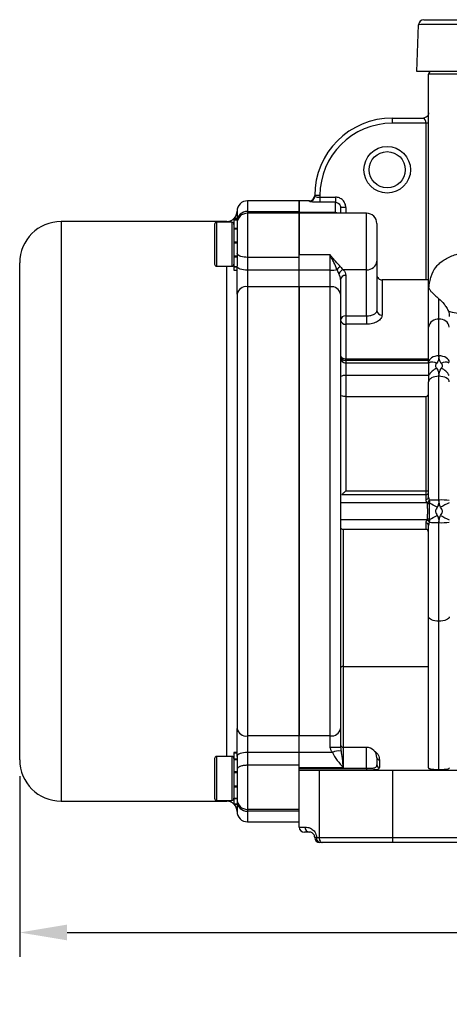
# Model space of a CAD drawing. Extents: x 0 to 31.5, y 0 to 20.5.
# Drawn here: x 11.6 to 14.8, y 7.2 to 14.7 of the extents above; entities that cross this region are included whole.
import ezdxf

# ---------------------------------------------------------------- set-up
doc = ezdxf.new("R2010")
doc.units = 0
doc.header["$LTSCALE"] = 0.5
doc.header["$MEASUREMENT"] = 0
doc.layers.get('DEFPOINTS').update_dxf_attribs({"linetype": 'CONTINUOUS'})
doc.layers.add('DIMENS', color=7, linetype='CONTINUOUS')
doc.layers.add('PART', color=3, linetype='CONTINUOUS')
doc.styles.add('ROMANS', font='romans.shx', dxfattribs={"width": 0.75})
doc.dimstyles.new('DWYER_STANDARD', dxfattribs={"dimscale": 2, "dimtxt": 0.1, "dimasz": 0.18, "dimexe": 0.093, "dimexo": 0.0625, "dimgap": 0.09, "dimtad": 0, "dimtih": 1, "dimtoh": 1, "dimdec": 6, "dimrnd": 0.001, "dimzin": 4, "dimdsep": 46, "dimlunit": 5, "dimtxsty": 'ROMANS', "dimcen": 0, "dimclrd": 256, "dimclre": 256, "dimclrt": 256, "dimadec": 0, "dimazin": 0, "dimtfac": 1, "dimtdec": 6, "dimtofl": 0, "dimtmove": 0, "dimatfit": 3, "dimfxl": 0, "dimtolj": 1, "dimtzin": 4, "dimarcsym": 0})

# ---------------------------------------------------------------- blocks, each defined once
blk = doc.blocks.new('*D3')
at = {"layer": 'DEFPOINTS', "color": 0}
for p in [(11.5794, 9.1052), (20.6739, 9.1052), (20.6739, 7.7911)]:
    blk.add_point(p, dxfattribs=at)
at = {"layer": 'DIMENS', "lineweight": -2}
for p, q in [((11.5794, 8.9802), (11.5794, 7.6051)), ((20.6739, 8.9802), (20.6739, 7.6051)), ((11.9394, 7.7911), (15.3823, 7.7911)), ((20.3139, 7.7911), (16.8709, 7.7911))]:
    blk.add_line(p, q, dxfattribs=at)
at = {"layer": 'DIMENS'}
for points in [[(11.9394, 7.8511), (11.9394, 7.7311), (11.5794, 7.7911)], [(20.3139, 7.8511), (20.3139, 7.7311), (20.6739, 7.7911)]]:
    blk.add_solid(points, dxfattribs=at)
at = {"layer": 'DIMENS', "insert": (16.1266, 7.7911), "char_height": 0.2, "attachment_point": 5, "style": 'ROMANS'}
blk.add_mtext('\\A1;9{\\H1.000000x;\\S3/32;} [231]', dxfattribs=at)

msp = doc.modelspace()

# ---------------------------------------------------------------- linework, layer by layer
at = {"layer": 'PART', "color": 7}
for p, q in [((14.6010293, 14.3414543), (14.6134507, 14.697159)), ((14.6527968, 14.7351551), (15.4790648, 14.7351551)), ((15.4666434, 14.3414543), (14.6010293, 14.3414543)), ((14.6896119, 12.7252484), (14.6896119, 14.3217693)), ((15.4770135, 14.3217693), (14.6896119, 14.3217693)), ((14.4140214, 13.9871236), (14.6502418, 13.9871236)), ((14.4140214, 13.9477536), (14.4140214, 13.9871236)), ((14.6699269, 13.9477536), (14.4140214, 13.9477536)), ((14.6699269, 12.7556811), (14.6699269, 13.9477536)), ((13.70536, 13.3572024), (13.3116592, 13.3572024)), ((13.3116592, 13.3572024), (13.3116592, 13.2764345)), ((13.7841001, 13.3572024), (13.70536, 13.3572024)), ((13.70536, 13.3572024), (13.70536, 13.2764345)), ((13.70536, 13.2764345), (13.70536, 13.3572024)), ((13.7841001, 13.3521183), (13.7841001, 13.3572024)), ((13.8628403, 13.3965725), (13.8234702, 13.3965725)), ((13.8234702, 13.3914036), (13.8234702, 13.3965725)), ((13.8628403, 13.3965725), (13.8628403, 13.3849268)), ((13.8628403, 13.3849268), (13.8628403, 13.3457477)), ((13.8628403, 13.3849268), (13.9809505, 13.3849268)), ((13.9809505, 13.3457477), (13.8628403, 13.3457477)), ((13.9809505, 13.3849268), (13.9809505, 13.3457477)), ((13.9809505, 13.2674603), (13.9809505, 13.3457477)), ((13.232919, 13.2784622), (13.232919, 13.2236031)), ((13.3116592, 13.2764345), (13.3116592, 13.2629732)), ((13.3116592, 13.2764345), (13.70536, 13.2764345)), ((13.3116592, 13.2629732), (13.3116592, 12.9269216)), ((13.70536, 13.2629732), (13.3116592, 13.2629732)), ((13.70536, 13.2764345), (13.70536, 13.2629732)), ((13.9809505, 13.2674603), (13.70536, 13.2674603)), ((13.70536, 13.2629732), (13.70536, 12.9459606)), ((14.217171, 13.2629732), (13.70536, 13.2629732)), ((13.70536, 12.9459606), (13.70536, 13.2629732)), ((13.9809505, 13.2629732), (13.9809505, 13.2674603)), ((14.0203206, 13.3057899), (14.0203206, 13.2629732)), ((14.0596907, 13.3057899), (14.0203206, 13.3057899)), ((14.0596907, 13.3057899), (14.0596907, 13.2629732)), ((14.217171, 12.8332522), (14.217171, 13.2629732)), ((13.1541789, 13.1997221), (11.8943363, 13.1997221)), ((11.8943363, 13.1997221), (11.8943363, 10.9949977)), ((13.1935489, 13.1940756), (13.0774072, 13.1940756)), ((13.0774072, 13.1940756), (13.0774072, 12.9550782)), ((13.1541789, 13.1940756), (13.1541789, 13.1997221)), ((13.1935489, 13.1940756), (13.1935489, 12.9550782)), ((13.232919, 13.2236031), (13.209297, 13.2236031)), ((13.209297, 13.2236031), (13.209297, 13.2122594)), ((13.232919, 13.2122594), (13.209297, 13.2122594)), ((13.209297, 13.2122594), (13.209297, 13.2093978)), ((13.232919, 13.2093978), (13.209297, 13.2093978)), ((13.209297, 13.2093978), (13.209297, 13.1472051)), ((13.232919, 13.2236031), (13.232919, 13.2122594)), ((13.232919, 13.2122594), (13.232919, 13.2093978)), ((13.232919, 13.2093978), (13.232919, 13.1472051)), ((14.2959111, 13.184233), (14.2959111, 12.8977524)), ((13.0616592, 13.1783275), (13.0616592, 12.9618241)), ((13.232919, 13.1472051), (13.209297, 13.1472051)), ((13.209297, 13.1472051), (13.209297, 13.1407084)), ((13.232919, 13.1407084), (13.209297, 13.1407084)), ((13.209297, 13.1407084), (13.209297, 13.0439081)), ((13.232919, 13.1472051), (13.232919, 13.1407084)), ((13.232919, 13.1407084), (13.232919, 13.0439081)), ((13.232919, 13.0439081), (13.209297, 13.0439081)), ((13.209297, 13.0439081), (13.209297, 13.0369437)), ((13.232919, 13.0367922), (13.209297, 13.0367922)), ((13.209297, 13.0367719), (13.209297, 13.0358389)), ((13.232919, 13.0358389), (13.209297, 13.0358389)), ((13.209297, 13.0358389), (13.209297, 12.9351643)), ((13.232919, 13.0439081), (13.232919, 13.0378528)), ((13.232919, 13.0366501), (13.232919, 13.0358389)), ((13.232919, 13.0358389), (13.232919, 12.9351643)), ((13.0616592, 12.9618241), (13.0616592, 12.8751779)), ((11.5793757, 10.9949977), (11.5793757, 12.8847614)), ((13.0774072, 12.9550782), (13.0774072, 12.8594299)), ((13.1935489, 12.9550782), (13.1935489, 12.8594299)), ((13.232919, 12.9351643), (13.209297, 12.9351643)), ((13.209297, 12.9351643), (13.209297, 12.9280846)), ((13.232919, 12.9280846), (13.209297, 12.9280846)), ((13.209297, 12.9280846), (13.209297, 12.8554992)), ((13.232919, 12.9351643), (13.232919, 12.9280846)), ((13.232919, 12.9280846), (13.232919, 12.861094)), ((13.70536, 12.9269216), (13.3116592, 12.9269216)), ((13.3116592, 12.9269216), (13.3116592, 12.8297658)), ((13.9415804, 12.9459606), (13.70536, 12.9459606)), ((13.70536, 12.8290881), (13.70536, 12.9459606)), ((13.9415804, 12.8290881), (13.9415804, 12.9459606)), ((14.2959111, 12.8977524), (14.2959111, 12.5211124)), ((13.0774072, 12.8594299), (13.1935489, 12.8594299)), ((13.1541789, 9.1305654), (13.1541789, 12.8594299)), ((13.232919, 12.8554992), (13.209297, 12.8554992)), ((13.209297, 12.8554992), (13.209297, 12.8516567)), ((13.232919, 12.8516567), (13.209297, 12.8516567)), ((13.209297, 12.8516567), (13.209297, 12.8299023)), ((13.209297, 12.8299023), (13.232919, 12.8299023)), ((13.232919, 12.8566966), (13.232919, 12.861094)), ((13.232919, 12.6469593), (13.232919, 12.8566966)), ((13.70536, 12.8297658), (13.3116592, 12.8297658)), ((13.3116592, 12.8297658), (13.3116592, 12.7039235)), ((13.9415804, 12.8290881), (13.70536, 12.8290881)), ((13.70536, 12.703278), (13.70536, 12.8290881)), ((13.9415804, 12.703278), (13.9415804, 12.8290881)), ((14.217171, 12.8332522), (14.0408946, 12.8332522)), ((14.217171, 12.4818471), (14.217171, 12.8332522)), ((14.0203206, 12.7575729), (14.0203206, 12.6463353)), ((14.0596907, 12.7898229), (14.0596907, 12.4818471)), ((14.3352812, 12.7556811), (14.3352812, 12.487936)), ((14.6699269, 12.7556811), (14.3352812, 12.7556811)), ((13.3116592, 12.7039235), (13.3116592, 9.2860718)), ((13.70536, 12.7039235), (13.3116592, 12.7039235)), ((13.70536, 12.7039235), (13.70536, 9.2860718)), ((13.9415804, 12.703278), (13.70536, 12.703278)), ((13.70536, 9.2867173), (13.70536, 12.703278)), ((13.9415804, 9.2867173), (13.9415804, 12.703278)), ((14.6896119, 12.3966304), (14.6896119, 12.7252484)), ((13.232919, 12.6469593), (13.232919, 9.343036)), ((14.0203206, 12.6463353), (14.0203206, 9.34366)), ((14.7683521, 12.4562744), (14.7683521, 12.6118828)), ((14.0596907, 12.4818471), (14.217171, 12.4818471)), ((14.0596907, 12.4818471), (14.0596907, 12.4179753)), ((14.217171, 12.4818471), (14.217171, 12.4179753)), ((14.7683521, 12.1777172), (14.7683521, 12.4562744)), ((14.0596907, 12.4179753), (14.0596907, 12.1556833)), ((14.217171, 12.4179753), (14.0596907, 12.4179753)), ((14.6896119, 12.1294429), (14.6896119, 12.3966304)), ((14.0596907, 12.1424431), (14.0596907, 12.1556833)), ((14.0596907, 12.1556833), (14.6896119, 12.1556833)), ((14.0596907, 12.1424431), (14.0596907, 12.1231155)), ((14.6896119, 12.1424431), (14.0596907, 12.1424431)), ((14.0596907, 12.1231155), (14.0596907, 12.0280065)), ((14.6896119, 12.1231155), (14.0596907, 12.1231155)), ((14.6896119, 12.1294429), (14.6896119, 12.1231155)), ((14.6896119, 12.1231155), (14.6896119, 12.0280065)), ((14.0596907, 12.0280065), (14.0596907, 11.8687614)), ((14.6896119, 12.0280065), (14.0596907, 12.0280065)), ((14.6896119, 12.0280065), (14.6896119, 11.9806795)), ((14.7683521, 11.081014), (14.7683521, 12.0226234)), ((14.6896119, 11.1018849), (14.6896119, 11.9806795)), ((14.0596907, 11.8687614), (14.0596907, 11.1504424)), ((14.0596907, 11.8687614), (14.6699269, 11.8687614)), ((14.6699269, 11.1504424), (14.6699269, 11.8687614)), ((14.6699269, 11.1210021), (14.0286117, 11.1210021)), ((14.0596907, 11.1504424), (14.6699269, 11.1504424)), ((14.6699269, 11.1210021), (14.6699269, 11.1504424)), ((14.6699269, 11.0854376), (14.6699269, 11.1210021)), ((14.6767637, 11.0607869), (14.0203206, 11.0607869)), ((11.5793757, 9.1052339), (11.5793757, 10.9949977)), ((11.8943363, 10.9949977), (11.8943363, 8.7902732)), ((14.6767637, 10.9292084), (14.0203206, 10.9292084)), ((14.6699269, 10.8584562), (14.6699269, 10.9045577)), ((14.6896119, 10.1926417), (14.6896119, 10.8881104)), ((14.7683521, 10.1584989), (14.7683521, 10.9089813)), ((14.0400056, 10.8584562), (14.6699269, 10.8584562)), ((14.0400056, 10.8584562), (14.0400056, 9.8138953)), ((14.6896119, 9.0448963), (14.6896119, 10.1926417)), ((14.7683521, 9.0286886), (14.7683521, 10.1584989)), ((14.0400056, 9.8138953), (14.6896119, 9.8138953)), ((14.0400056, 9.8138953), (14.0400056, 9.1994631)), ((13.232919, 9.1332987), (13.232919, 9.343036)), ((14.0203206, 9.34366), (14.0203206, 9.2014266)), ((13.70536, 9.2860718), (13.3116592, 9.2860718)), ((13.3116592, 9.2860718), (13.3116592, 9.1602295)), ((13.9415804, 9.2867173), (13.70536, 9.2867173)), ((13.70536, 9.1609072), (13.70536, 9.2867173)), ((13.9415804, 9.2013773), (13.9415804, 9.2867173)), ((13.232919, 9.160093), (13.209297, 9.160093)), ((13.209297, 9.160093), (13.209297, 9.1574033)), ((13.232919, 9.1574033), (13.209297, 9.1574033)), ((13.209297, 9.1574033), (13.209297, 9.1559075)), ((13.232919, 9.1559075), (13.209297, 9.1559075)), ((13.209297, 9.1559075), (13.209297, 9.1090483)), ((13.3116592, 9.1602295), (13.3116592, 9.0630737)), ((13.70536, 9.1602295), (13.3116592, 9.1602295)), ((13.9585401, 9.1609072), (13.70536, 9.1609072)), ((13.70536, 9.0440347), (13.70536, 9.1609072)), ((14.217171, 9.1994631), (14.0400056, 9.1994631)), ((14.0400056, 9.1994631), (14.0400056, 9.0440347)), ((14.217171, 9.0398631), (14.217171, 9.1994631)), ((13.0616592, 9.1148174), (13.0616592, 8.9972106)), ((13.1935489, 9.1305654), (13.0774072, 9.1305654)), ((13.0774072, 9.1305654), (13.0774072, 9.0007397)), ((13.1935489, 9.1305654), (13.1935489, 9.0007397)), ((13.232919, 9.1090483), (13.209297, 9.1090483)), ((13.209297, 9.1090483), (13.209297, 9.1034931)), ((13.232919, 9.1034931), (13.209297, 9.1034931)), ((13.209297, 9.1034931), (13.209297, 9.0144009)), ((13.232919, 9.1289013), (13.232919, 9.1332987)), ((13.232919, 9.1289013), (13.232919, 9.1090483)), ((13.232919, 9.1090483), (13.232919, 9.1034931)), ((13.232919, 9.1034931), (13.232919, 9.0144009)), ((14.2959111, 9.1207189), (14.2959111, 9.0652502)), ((14.3155962, 9.1042747), (14.3155962, 9.0463944)), ((13.0616592, 8.9972106), (13.0616592, 8.8116678)), ((13.0774072, 9.0007397), (13.0774072, 8.7959197)), ((13.1935489, 9.0007397), (13.1935489, 8.7959197)), ((13.232919, 9.0144009), (13.209297, 9.0144009)), ((13.209297, 9.0144009), (13.209297, 9.0065501)), ((13.232919, 9.0065501), (13.209297, 9.0065501)), ((13.209297, 9.0065501), (13.209297, 8.9035112)), ((13.232919, 9.0144009), (13.232919, 9.0065501)), ((13.232919, 9.0065501), (13.232919, 8.9035112)), ((13.3116592, 9.0630737), (13.3116592, 8.7270221)), ((13.70536, 9.0630737), (13.3116592, 9.0630737)), ((14.0400056, 9.0440347), (13.70536, 9.0440347)), ((13.70536, 9.0398631), (13.70536, 9.0440347)), ((13.70536, 9.0398631), (14.217171, 9.0398631)), ((13.70536, 9.0265662), (13.70536, 9.0398631)), ((14.217171, 9.0265662), (13.70536, 9.0265662)), ((13.70536, 9.0265662), (13.70536, 9.0264937)), ((13.70536, 8.5934228), (13.70536, 9.0264937)), ((13.70536, 9.0264937), (13.8567833, 9.0264937)), ((13.8567833, 9.0264937), (14.4140214, 9.0264937)), ((13.8567833, 9.0264937), (13.8567833, 8.5146827)), ((14.217171, 9.0398631), (14.217171, 9.0265662)), ((14.4140214, 9.0264937), (14.4140214, 8.5146827)), ((14.4140214, 9.0264937), (17.8392182, 9.0264937)), ((13.232919, 8.9035112), (13.209297, 8.9035112)), ((13.209297, 8.9035112), (13.209297, 8.8958573)), ((13.232919, 8.8958573), (13.209297, 8.8958573)), ((13.209297, 8.8958573), (13.209297, 8.8115857)), ((13.232919, 8.9035112), (13.232919, 8.8958573)), ((13.232919, 8.8958573), (13.232919, 8.8115857)), ((11.8943363, 8.7902732), (13.1541789, 8.7902732)), ((13.0774072, 8.7959197), (13.1935489, 8.7959197)), ((13.1541789, 8.7902732), (13.1541789, 8.7959197)), ((13.232919, 8.8115857), (13.209297, 8.8115857)), ((13.209297, 8.8115857), (13.209297, 8.8065589)), ((13.232919, 8.8065589), (13.209297, 8.8065589)), ((13.209297, 8.8065589), (13.209297, 8.7678102)), ((13.232919, 8.7678102), (13.209297, 8.7678102)), ((13.209297, 8.7678102), (13.209297, 8.7670064)), ((13.232919, 8.7670064), (13.209297, 8.7670064)), ((13.209297, 8.7670064), (13.209297, 8.7663922)), ((13.209297, 8.7663922), (13.232919, 8.7663922)), ((13.232919, 8.8115857), (13.232919, 8.8065589)), ((13.232919, 8.8065589), (13.232919, 8.7678102)), ((13.232919, 8.7678102), (13.232919, 8.7670064)), ((13.232919, 8.7670064), (13.232919, 8.7663922)), ((13.232919, 8.7663922), (13.232919, 8.7115331)), ((13.70536, 8.7270221), (13.3116592, 8.7270221)), ((13.3116592, 8.7270221), (13.3116592, 8.7135608)), ((13.70536, 8.7135608), (13.3116592, 8.7135608)), ((13.3116592, 8.7135608), (13.3116592, 8.6327929)), ((13.3116592, 8.6327929), (13.70536, 8.6327929)), ((13.70536, 8.5934228), (13.7491045, 8.5934228)), ((13.7841001, 8.5540528), (13.74473, 8.5540528)), ((13.7841001, 8.5540528), (13.74473, 8.5540528)), ((13.8365936, 8.5146827), (13.8234702, 8.5146827)), ((13.8365936, 8.5146827), (13.8567833, 8.5146827)), ((13.8567833, 8.5146827), (14.4140214, 8.5146827)), ((13.8810111, 8.4753126), (13.8628403, 8.4753126)), ((14.4140214, 8.4753126), (13.8810111, 8.4753126)), ((14.4140214, 8.5146827), (15.4770135, 8.5146827)), ((14.4140214, 8.5146827), (14.4140214, 8.4753126)), ((15.4770135, 8.4753126), (14.4140214, 8.4753126))]:
    msp.add_line(p, q, dxfattribs=at)
at = {"layer": 'PART', "color": 7, "flags": 128}
for points in [[(13.3116592, 12.8297658), (13.2962977, 12.8302833), (13.2815266, 12.8318158), (13.2679135, 12.8343045), (13.2559815, 12.8376537), (13.2461891, 12.8417347), (13.2389128, 12.8463906), (13.234432, 12.8514426), (13.232919, 12.8566966)], [(14.0203206, 12.1814763), (14.0210771, 12.1764444), (14.0233175, 12.1716058), (14.0269556, 12.1671465), (14.0318518, 12.1632379), (14.0378178, 12.1600302), (14.0446244, 12.1576467), (14.0520099, 12.1561789), (14.0596907, 12.1556833)], [(14.7683521, 12.1777172), (14.7529906, 12.1767896), (14.7382195, 12.1740425), (14.7246064, 12.1695815), (14.7126744, 12.163578), (14.702882, 12.1562627), (14.6956057, 12.1479167), (14.6911249, 12.1388608), (14.6896119, 12.1294429)], [(14.8470922, 12.1294429), (14.8455793, 12.1388608), (14.8410985, 12.1479167), (14.8338221, 12.1562627), (14.8240298, 12.163578), (14.8120978, 12.1695815), (14.7984846, 12.1740425), (14.7837135, 12.1767896), (14.7683521, 12.1777172)], [(14.7683521, 12.0226234), (14.7529906, 12.0218174), (14.7382195, 12.0194306), (14.7246064, 12.0155545), (14.7126744, 12.0103383), (14.702882, 12.0039822), (14.6956057, 11.9967307), (14.6911249, 11.9888623), (14.6896119, 11.9806795)], [(14.8470922, 11.9806795), (14.8455793, 11.9888623), (14.8410985, 11.9967307), (14.8338221, 12.0039822), (14.8240298, 12.0103383), (14.8120978, 12.0155545), (14.7984846, 12.0194306), (14.7837135, 12.0218174), (14.7683521, 12.0226234)], [(14.7683521, 10.1584989), (14.7529906, 10.159155), (14.7382195, 10.1610979), (14.7246064, 10.164253), (14.7126744, 10.1684991), (14.702882, 10.173673), (14.6956057, 10.1795759), (14.6911249, 10.1859808), (14.6896119, 10.1926417)], [(14.8470922, 10.1926417), (14.8455793, 10.1859808), (14.8410985, 10.1795759), (14.8338221, 10.173673), (14.8240298, 10.1684991), (14.8120978, 10.164253), (14.7984846, 10.1610979), (14.7837135, 10.159155), (14.7683521, 10.1584989)], [(13.3116592, 9.1602295), (13.2962977, 9.159712), (13.2815266, 9.1581795), (13.2679135, 9.1556908), (13.2559815, 9.1523416), (13.2461891, 9.1482607), (13.2389128, 9.1436047), (13.234432, 9.1385527), (13.232919, 9.1332987)], [(13.9415804, 9.2013773), (13.9569419, 9.2013782), (13.971713, 9.201381), (13.9853261, 9.2013856), (13.9972581, 9.2013917), (14.0070505, 9.2013992), (14.0143269, 9.2014077), (14.0188076, 9.201417), (14.0203206, 9.2014266)], [(13.8567833, 8.5146827), (13.8572489, 8.507002), (13.8586276, 8.4996164), (13.8608664, 8.4928098), (13.8638795, 8.4868438), (13.8675509, 8.4819477), (13.8717395, 8.4783095), (13.8762845, 8.4760691), (13.8810111, 8.4753126)]]:
    msp.add_lwpolyline(points, dxfattribs=at)
at = {"layer": 'PART', "color": 7}
for radius in [0.1771654, 0.1377953]:
    msp.add_circle((14.3746513, 13.5934228), radius, dxfattribs=at)
for centre, radius, start, end in [((14.6527968, 14.6957851), 0.0393701, 90, 178), ((14.709297, 14.3217693), 0.019685, 90, 180), ((14.4140214, 13.3965725), 0.5905512, 90, 180), ((14.4140214, 13.3965725), 0.5511811, 90, 180), ((13.3116592, 13.2784622), 0.0787402, 90, 180), ((13.7841001, 13.3965725), 0.0393701, 270, 0), ((13.7841424, 13.391446), 0.0393278, 269.93834193, 359.93820894), ((13.1541789, 13.2784622), 0.0787402, 315.83631247, 0), ((13.3103361, 13.1990167), 0.0774292, 89.02087585, 178.98620915), ((13.3116592, 13.184233), 0.0787402, 90, 180), ((13.9809837, 13.2268535), 0.0406068, 62.81028706, 90.04677985), ((14.217171, 13.184233), 0.0787402, 0, 90), ((11.8943363, 12.8847614), 0.3149606, 90, 180), ((13.0774072, 13.1783275), 0.015748, 90, 180), ((13.1541789, 13.2784622), 0.0787402, 270, 314.427004), ((13.1935489, 13.1783275), 0.015748, 0, 90), ((14.2236472, 12.9056584), 0.0726952, 264.8889262, 353.75645361), ((13.0774072, 12.8751779), 0.015748, 180, 270), ((13.1935489, 12.8751779), 0.015748, 270, 0), ((13.9439753, 13.0153049), 0.1862322, 269.26318446, 285.50605031), ((14.0396718, 12.7991361), 0.0587848, 109.70211849, 141.34957416), ((14.055211, 12.7843617), 0.0509436, 106.32144937, 158.5688196), ((14.0564526, 12.7536199), 0.0363476, 84.8889262, 173.75645361), ((13.3022768, 12.6339902), 0.0705599, 82.35868595, 169.40867323), ((13.9509706, 12.6333506), 0.0705551, 10.60498847, 97.648209), ((14.332428, 12.5244983), 0.0366735, 185.29742223, 274.46218789), ((15.0737318, 13.4959673), 1.0066361, 256.56223396, 270.54533548), ((14.0564526, 12.445644), 0.0363476, 84.8889262, 173.75645361), ((14.0561977, 12.4539458), 0.0361397, 186.91135751, 275.54635157), ((14.7599618, 12.3855538), 0.0712165, 83.23405083, 171.05221505), ((14.7767424, 12.3855538), 0.0712165, 8.94778495, 96.76594917), ((14.059523, 12.1816455), 0.0392028, 180.24719544, 270.24508063), ((14.059523, 12.1623179), 0.0392028, 180.24719544, 270.24508063), ((14.717286, 12.0714483), 0.0586119, 55.34367187, 118.17449686), ((14.8117998, 11.9542613), 0.1427173, 115.38554261, 148.88734316), ((14.8194181, 12.0714483), 0.0586119, 61.82550314, 124.65632813), ((14.7249044, 11.9542613), 0.1427173, 31.11265684, 64.61445739), ((14.0503092, 11.9761409), 0.0527072, 79.74721095, 124.67818156), ((14.6748103, 11.2078269), 0.057592, 265.13589963, 284.89267111), ((14.6714126, 11.1392276), 0.018286, 265.33959292, 354.41950018), ((14.6714126, 11.1036631), 0.018286, 265.33959292, 354.41950018), ((14.6726338, 11.0848952), 0.0225699, 278.14980169, 344.07126562), ((14.6735684, 11.083302), 0.0227407, 278.07720502, 340.72727914), ((14.6794849, 11.0764044), 0.024511, 272.39686234, 310.72857949), ((14.7573418, 10.2479434), 0.8331434, 89.24279292, 94.33700936), ((13.1954261, 8.1791927), 3.2460293, 61.27779904, 62.4760759), ((14.787998, 10.6368943), 0.4445541, 82.36110263, 92.53286191), ((15.9748568, 8.8606898), 2.4723026, 117.13957002, 118.86509136), ((14.6794849, 10.9135909), 0.024511, 49.27142051, 87.60313766), ((13.1954261, 13.8108026), 3.2460293, 297.5239241, 298.72220096), ((15.9748568, 13.1293055), 2.4723026, 241.13490864, 242.86042998), ((14.6714126, 10.8863322), 0.018286, 5.58049982, 94.66040708), ((14.6726338, 10.9051001), 0.0225699, 15.92873438, 81.85019831), ((14.6735684, 10.9066933), 0.0227407, 19.27272086, 81.92279498), ((14.7573418, 11.7420519), 0.8331434, 265.66299065, 270.75720708), ((14.787998, 11.353101), 0.4445541, 267.46713809, 277.63889737), ((14.0372716, 9.7966709), 0.01744, 80.98067757, 166.39945748), ((13.3022768, 9.3560051), 0.0705599, 190.59132677, 277.64131405), ((13.9509706, 9.3566447), 0.0705551, 262.351791, 349.39501153), ((14.0400056, 9.2191481), 0.019685, 180, 270), ((14.0084959, 9.060097), 0.112509, 82.22705305, 116.36040151), ((14.217171, 9.1207229), 0.0787402, 0, 90), ((11.8943363, 9.1052339), 0.3149606, 180, 270), ((13.0774072, 9.1148174), 0.015748, 90, 180), ((13.1935489, 9.1148174), 0.015748, 0, 90), ((14.3141091, 9.122499), 0.0182849, 185.58687221, 274.66482859), ((14.3151903, 9.0656739), 0.0192838, 181.25903116, 271.20598888), ((13.0774072, 8.8116678), 0.015748, 180, 270), ((13.1541789, 8.7115331), 0.0787402, 45.572996, 90), ((13.1935489, 8.8116678), 0.015748, 270, 0), ((13.1541789, 8.7115331), 0.0787402, 0, 44.16368753), ((13.3116592, 8.8057623), 0.0787402, 180, 270), ((13.3103361, 8.7909787), 0.0774292, 181.01379085, 270.97912415), ((13.3116592, 8.7115331), 0.0787402, 180, 270), ((13.74473, 8.5934228), 0.0393701, 180, 270), ((13.786424, 8.5913571), 0.0373767, 176.83179384, 266.43528484), ((13.8628403, 8.5146827), 0.0393701, 180, 270), ((13.8710424, 8.5092146), 0.0348801, 170.98067757, 256.39945748)]:
    msp.add_arc(centre, radius, start, end, dxfattribs=at)
msp.add_ellipse((15.4800724, 14.6957851), major_axis=(0.8666217, -0.0013739), ratio=0.001583616, start_param=1.571961514, end_param=3.141539866, dxfattribs=at)
for points, knots in [([(14.6896119, 14.0264937), (14.6896119, 14.0218539), (14.6887663, 14.0168481), (14.6849291, 14.0071555), (14.6819244, 14.0024986), (14.674237, 13.9948111), (14.6695801, 13.9918065), (14.6598874, 13.9879693), (14.6548817, 13.9871236), (14.6502418, 13.9871236)], [0, 0, 0, 0, 0.25, 0.25, 0.5, 0.5, 0.75, 0.75, 1, 1, 1, 1]), ([(14.6699269, 13.9477536), (14.6699031, 13.9489223), (14.669855, 13.9512814), (14.6694729, 13.954812), (14.6688653, 13.9583309), (14.6680091, 13.9618056), (14.6669108, 13.9652019), (14.6655693, 13.9684849), (14.663983, 13.9716174), (14.6621609, 13.9745661), (14.6597359, 13.9777105), (14.6571403, 13.9805222), (14.6548723, 13.9826569), (14.6529365, 13.9843116), (14.6514953, 13.9857509), (14.650427, 13.9868983), (14.6503043, 13.9870476), (14.6502418, 13.9871236)], [0, 0, 0, 0, 0.0533492033, 0.1076814413, 0.1632358036, 0.2202360019, 0.2788892054, 0.3393856025, 0.40189856, 0.4665852316, 0.533587477, 0.6349176565, 0.7083484762, 0.7539093773, 0.8339588085, 0.9154937417, 1, 1, 1, 1]), ([(14.6896119, 13.9477536), (14.6896119, 13.9477536), (14.6874904, 13.9477536), (14.6802022, 13.9477536), (14.6750804, 13.9477536), (14.6699269, 13.9477536)], [0, 0, 0, 0, 0.5, 0.5, 1, 1, 1, 1]), ([(13.8628403, 13.3457477), (13.8576768, 13.3457477), (13.8525967, 13.3457967), (13.8425968, 13.3459873), (13.8376268, 13.3461311), (13.8281319, 13.3465013), (13.8236215, 13.3467258), (13.8150726, 13.3472457), (13.8110171, 13.3475437), (13.8000893, 13.3484952), (13.7941724, 13.3492306), (13.786225, 13.350697), (13.7841001, 13.3514408), (13.7841001, 13.3521183)], [0, 0, 0, 0, 0.125, 0.125, 0.25, 0.25, 0.375, 0.375, 0.5, 0.5, 0.75, 0.75, 1, 1, 1, 1]), ([(13.8234702, 13.3914036), (13.8234702, 13.3900401), (13.8277088, 13.3883986), (13.8385575, 13.3864579), (13.8429197, 13.3859011), (13.8524741, 13.3851345), (13.8576067, 13.3849268), (13.8628403, 13.3849268)], [0, 0, 0, 0, 0.5, 0.5, 0.75, 0.75, 1, 1, 1, 1]), ([(14.0596907, 13.3057899), (14.0596907, 13.316213), (14.0576135, 13.3265729), (14.0497827, 13.3455763), (14.0439324, 13.3543968), (14.0330534, 13.3653501), (14.0290054, 13.3686955), (14.0204445, 13.3744493), (14.0159198, 13.3768855), (14.0063771, 13.3808676), (14.0013681, 13.3823948), (13.9912873, 13.3844119), (13.9861628, 13.3849268), (13.9809505, 13.3849268)], [0, 0, 0, 0, 0.25, 0.25, 0.5, 0.5, 0.625, 0.625, 0.75, 0.75, 0.875, 0.875, 1, 1, 1, 1]), ([(13.9809505, 13.3457477), (13.9862025, 13.3457477), (13.9913545, 13.3446865), (14.0009344, 13.3406214), (14.0053054, 13.3376182), (14.0125308, 13.3302187), (14.0154293, 13.325766), (14.0192998, 13.3162077), (14.0203206, 13.3110128), (14.0203206, 13.3057899)], [0, 0, 0, 0, 0.25, 0.25, 0.5, 0.5, 0.75, 0.75, 1, 1, 1, 1]), ([(14.6923693, 12.6957711), (14.693731, 12.7118743), (14.6956698, 12.7270846), (14.700989, 12.755998), (14.7043954, 12.7697716), (14.7169841, 12.8084958), (14.7284716, 12.8308881), (14.7510977, 12.8607668), (14.7595391, 12.870098), (14.7783689, 12.8876539), (14.788629, 12.8957581), (14.8219235, 12.9183264), (14.8474768, 12.9310796), (14.8911521, 12.9476348), (14.9065741, 12.9527003), (14.9386377, 12.9619144), (14.9553446, 12.9660886), (14.9900999, 12.9737064), (15.0081482, 12.9771496), (15.045605, 12.9834091), (15.0651029, 12.9862358), (15.1250262, 12.9938127), (15.1666005, 12.9976565), (15.2313372, 13.002126), (15.2533143, 13.0033961), (15.2980829, 13.0055439), (15.3207847, 13.0064158), (15.3435345, 13.0070983)], [0, 0, 0, 0, 0.0625, 0.0625, 0.125, 0.125, 0.25, 0.25, 0.3125, 0.3125, 0.375, 0.375, 0.5, 0.5, 0.5625, 0.5625, 0.625, 0.625, 0.6875, 0.6875, 0.75, 0.75, 0.875, 0.875, 0.9375, 0.9375, 1, 1, 1, 1]), ([(13.3116592, 12.9269216), (13.3028115, 12.9272544), (13.2851163, 12.92792), (13.2615649, 12.9331197), (13.2436462, 12.940807), (13.2346946, 12.9492638), (13.2329467, 12.9549836), (13.2329206, 12.9572693), (13.232919, 12.95741)], [0, 0, 0, 0, 0.214394638, 0.428786491, 0.643260043, 0.85792895, 0.991251156, 1, 1, 1, 1]), ([(13.9937626, 12.8358511), (13.9859826, 12.8526858), (13.9774951, 12.8703291), (13.9642907, 12.8978992), (13.959803, 12.90728), (13.9507251, 12.9264071), (13.9461275, 12.9361702), (13.9415804, 12.9459606)], [0, 0, 0, 0, 0.5, 0.5, 0.75, 0.75, 1, 1, 1, 1]), ([(14.0198537, 12.8544795), (14.0082103, 12.8678694), (13.9955454, 12.8822066), (13.9757601, 12.9051013), (13.9690214, 12.9129727), (13.9587683, 12.9251392), (13.9553395, 12.9292391), (13.9484672, 12.9375316), (13.9449905, 12.941765), (13.9415804, 12.9459606)], [0, 0, 0, 0, 0.5, 0.5, 0.75, 0.75, 0.875, 0.875, 1, 1, 1, 1]), ([(14.0198537, 12.8544795), (14.0232441, 12.8505806), (14.0268955, 12.8469499), (14.0340663, 12.8399337), (14.0375979, 12.8365544), (14.0408946, 12.8332522)], [0, 0, 0, 0, 0.5, 0.5, 1, 1, 1, 1]), ([(14.0408946, 12.8332522), (14.046703, 12.8264645), (14.051442, 12.8193607), (14.0579224, 12.8048118), (14.0596907, 12.7973999), (14.0596907, 12.7898229)], [0, 0, 0, 0, 0.5, 0.5, 1, 1, 1, 1]), ([(14.2959111, 12.7952911), (14.2959111, 12.7900765), (14.2969268, 12.7849608), (14.3008575, 12.775385), (14.3037664, 12.7709959), (14.3146393, 12.7600155), (14.3248502, 12.7556811), (14.3352812, 12.7556811)], [0, 0, 0, 0, 0.25, 0.25, 0.5, 0.5, 1, 1, 1, 1]), ([(14.6896119, 12.7533687), (14.6896119, 12.7540063), (14.6875007, 12.7546043), (14.6802525, 12.7554425), (14.6751448, 12.7556811), (14.6699269, 12.7556811)], [0, 0, 0, 0, 0.5, 0.5, 1, 1, 1, 1]), ([(14.6923693, 12.6957711), (14.693081, 12.6919171), (14.6941389, 12.6887903), (14.69688, 12.6827408), (14.6985656, 12.6798665), (14.704545, 12.6711943), (14.7097551, 12.6653632), (14.7227163, 12.6525348), (14.7303777, 12.6456594), (14.7477711, 12.6303258), (14.7575344, 12.621873), (14.7683521, 12.6118828)], [0, 0, 0, 0, 0.125, 0.125, 0.25, 0.25, 0.5, 0.5, 0.75, 0.75, 1, 1, 1, 1]), ([(14.7683521, 12.6118828), (14.7808664, 12.6003257), (14.7941688, 12.5873979), (14.8137293, 12.5635809), (14.819953, 12.5551228), (14.8311173, 12.5369364), (14.8360762, 12.5271324), (14.8398006, 12.51689)], [0, 0, 0, 0, 0.5, 0.5, 0.75, 0.75, 1, 1, 1, 1]), ([(14.217171, 12.4818471), (14.222774, 12.4818471), (14.2282564, 12.4821622), (14.2389937, 12.4833803), (14.2443032, 12.4843019), (14.2591368, 12.4877865), (14.2679208, 12.4911447), (14.2784023, 12.4969216), (14.2815114, 12.499), (14.28679, 12.5032759), (14.2889636, 12.5054659), (14.2924515, 12.5099226), (14.2937632, 12.5121995), (14.2954853, 12.5166851), (14.2959111, 12.5189092), (14.2959111, 12.5211124)], [0, 0, 0, 0, 0.125, 0.125, 0.25, 0.25, 0.5, 0.5, 0.625, 0.625, 0.75, 0.75, 0.875, 0.875, 1, 1, 1, 1]), ([(14.3352812, 12.487936), (14.3352812, 12.4836446), (14.3345673, 12.4793599), (14.3317148, 12.47081), (14.3295479, 12.4665193), (14.3238827, 12.4582721), (14.3203821, 12.4542815), (14.3119794, 12.4466015), (14.3071217, 12.4429666), (14.2963429, 12.4363209), (14.2903256, 12.4332537), (14.2773853, 12.4278826), (14.2705329, 12.4255962), (14.2560617, 12.4218459), (14.2484072, 12.4203896), (14.2329916, 12.4184673), (14.2251507, 12.4179753), (14.217171, 12.4179753)], [0, 0, 0, 0, 0.125, 0.125, 0.25, 0.25, 0.375, 0.375, 0.5, 0.5, 0.625, 0.625, 0.75, 0.75, 0.875, 0.875, 1, 1, 1, 1]), ([(14.7683521, 12.1777172), (14.7683521, 12.1677186), (14.7669837, 12.1577509), (14.7627173, 12.1431604), (14.7609208, 12.1383444), (14.7564471, 12.1288333), (14.7537651, 12.1241424), (14.7506158, 12.1196612)], [0, 0, 0, 0, 0.5, 0.5, 0.75, 0.75, 1, 1, 1, 1]), ([(14.7860883, 12.1196612), (14.7798024, 12.1286056), (14.7754239, 12.1382583), (14.7697252, 12.1577223), (14.7683521, 12.1677327), (14.7683521, 12.1777172)], [0, 0, 0, 0, 0.5, 0.5, 1, 1, 1, 1]), ([(14.7506158, 12.1196612), (14.7486047, 12.1167995), (14.7465368, 12.1139565), (14.743055, 12.1079805), (14.7416806, 12.1047552), (14.7417069, 12.0981499), (14.7430968, 12.0949304), (14.7465546, 12.0889633), (14.7486152, 12.0860914), (14.7506158, 12.0831983)], [0, 0, 0, 0, 0.25, 0.25, 0.5, 0.5, 0.75, 0.75, 1, 1, 1, 1]), ([(14.7506158, 12.0831983), (14.7568938, 12.0741196), (14.7612315, 12.0643453), (14.767009, 12.0437981), (14.7683521, 12.0333105), (14.7683521, 12.0226234)], [0, 0, 0, 0, 0.5, 0.5, 1, 1, 1, 1]), ([(14.7683521, 12.0226234), (14.7683521, 12.0333105), (14.7696951, 12.0437981), (14.7754727, 12.0643453), (14.7798104, 12.0741196), (14.7860883, 12.0831983)], [0, 0, 0, 0, 0.5, 0.5, 1, 1, 1, 1]), ([(14.7860883, 12.0831983), (14.7880889, 12.0860914), (14.7901495, 12.0889633), (14.7936074, 12.0949304), (14.7949973, 12.0981499), (14.7950235, 12.1047552), (14.7936491, 12.1079805), (14.7901674, 12.1139565), (14.7880994, 12.1167995), (14.7860883, 12.1196612)], [0, 0, 0, 0, 0.25, 0.25, 0.5, 0.5, 0.75, 0.75, 1, 1, 1, 1]), ([(14.0596907, 11.8687614), (14.0543046, 11.8687614), (14.0490146, 11.868938), (14.0393334, 11.8695957), (14.0349561, 11.8700785), (14.0242698, 11.8718169), (14.0203206, 11.8733914), (14.0203206, 11.8749211)], [0, 0, 0, 0, 0.25, 0.25, 0.5, 0.5, 1, 1, 1, 1]), ([(14.6699269, 11.8687614), (14.6732016, 11.8687614), (14.6763158, 11.8699869), (14.6814859, 11.8738412), (14.6835139, 11.8763724), (14.6882261, 11.8846216), (14.6896119, 11.8909339), (14.6896119, 11.8972635)], [0, 0, 0, 0, 0.25, 0.25, 0.5, 0.5, 1, 1, 1, 1]), ([(14.0286117, 11.1210021), (14.0307147, 11.1228719), (14.033014, 11.1249673), (14.0379011, 11.1294899), (14.0405198, 11.1319469), (14.0458585, 11.1370114), (14.0485722, 11.1396123), (14.0540757, 11.144936), (14.0569006, 11.1476935), (14.0596907, 11.1504424)], [0, 0, 0, 0, 0.25, 0.25, 0.5, 0.5, 0.75, 0.75, 1, 1, 1, 1]), ([(14.6805099, 10.9380805), (14.6810764, 10.9417548), (14.6814004, 10.9457858), (14.6819302, 10.9545453), (14.682112, 10.9592003), (14.6823898, 10.9689025), (14.6824852, 10.9740245), (14.6826095, 10.9844318), (14.6826387, 10.989707), (14.6826383, 11.0003966), (14.6826086, 11.0056495), (14.6824849, 11.015979), (14.6823896, 11.0211116), (14.6821102, 11.0308466), (14.6819295, 11.0354554), (14.6814041, 11.0441545), (14.6810763, 11.048241), (14.6805099, 11.0519148)], [0, 0, 0, 0, 0.125, 0.125, 0.25, 0.25, 0.375, 0.375, 0.5, 0.5, 0.625, 0.625, 0.75, 0.75, 0.875, 0.875, 1, 1, 1, 1]), ([(14.6954777, 11.0578297), (14.6952106, 11.0532816), (14.6950578, 11.0487045), (14.6948064, 11.0390575), (14.6947171, 11.0340151), (14.6945775, 11.0233987), (14.6945288, 11.0178203), (14.6944653, 11.0066118), (14.6944498, 11.0009218), (14.694449, 10.9835824), (14.6945052, 10.9722218), (14.6947135, 10.9561933), (14.6948027, 10.9511091), (14.6950549, 10.9413715), (14.6952088, 10.9367443), (14.6954777, 10.9321656)], [0, 0, 0, 0, 0.125, 0.125, 0.25, 0.25, 0.375, 0.375, 0.5, 0.5, 0.75, 0.75, 0.875, 0.875, 1, 1, 1, 1]), ([(14.6950347, 11.0757961), (14.6956596, 11.0729976), (14.6960956, 11.0701168), (14.6963804, 11.0641363), (14.6962581, 11.0610059), (14.6954777, 11.0578297)], [0, 0, 0, 0, 0.5, 0.5, 1, 1, 1, 1]), ([(14.7553487, 11.0258306), (14.7527105, 11.0207849), (14.7497635, 11.0159084), (14.7456687, 11.0084202), (14.7443574, 11.0058766), (14.7423477, 11.0005632), (14.741681, 10.9977402), (14.7417067, 10.9920816), (14.7424, 10.9892595), (14.7444172, 10.9839968), (14.745715, 10.9814869), (14.7497954, 10.9740358), (14.7527239, 10.9691848), (14.7553487, 10.9641647)], [0, 0, 0, 0, 0.25, 0.25, 0.375, 0.375, 0.5, 0.5, 0.625, 0.625, 0.75, 0.75, 1, 1, 1, 1]), ([(14.7683521, 11.081014), (14.7683521, 11.0714128), (14.7672904, 11.0618618), (14.7630344, 11.0434135), (14.7598098, 11.0343626), (14.7553487, 11.0258306)], [0, 0, 0, 0, 0.5, 0.5, 1, 1, 1, 1]), ([(14.7813555, 11.0258306), (14.7768944, 11.0343626), (14.7736698, 11.0434135), (14.7694138, 11.0618618), (14.7683521, 11.0714128), (14.7683521, 11.081014)], [0, 0, 0, 0, 0.5, 0.5, 1, 1, 1, 1]), ([(14.7813555, 10.9641647), (14.7839803, 10.9691848), (14.7869088, 10.9740358), (14.7909892, 10.9814869), (14.792287, 10.9839968), (14.7943041, 10.9892595), (14.7949975, 10.9920816), (14.7950232, 10.9977402), (14.7943565, 11.0005632), (14.7923468, 11.0058766), (14.7910355, 11.0084202), (14.7869407, 11.0159084), (14.7839937, 11.0207849), (14.7813555, 11.0258306)], [0, 0, 0, 0, 0.25, 0.25, 0.375, 0.375, 0.5, 0.5, 0.625, 0.625, 0.75, 0.75, 1, 1, 1, 1]), ([(14.7553487, 10.9641647), (14.7597942, 10.9556625), (14.763042, 10.9465675), (14.7673067, 10.928044), (14.7683521, 10.9185569), (14.7683521, 10.9089813)], [0, 0, 0, 0, 0.5, 0.5, 1, 1, 1, 1]), ([(14.7683521, 10.9089813), (14.7683521, 10.9185569), (14.7693974, 10.928044), (14.7736622, 10.9465675), (14.77691, 10.9556625), (14.7813555, 10.9641647)], [0, 0, 0, 0, 0.5, 0.5, 1, 1, 1, 1]), ([(14.0203206, 10.8720906), (14.0203206, 10.8688611), (14.0219265, 10.8656654), (14.0269861, 10.8617229), (14.0291187, 10.8605744), (14.0341635, 10.8589298), (14.0370484, 10.8584562), (14.0400056, 10.8584562)], [0, 0, 0, 0, 0.5, 0.5, 0.75, 0.75, 1, 1, 1, 1]), ([(14.6954777, 10.9321656), (14.6962652, 10.9289606), (14.6963794, 10.9259006), (14.6961006, 10.9199223), (14.6956612, 10.9170046), (14.6950347, 10.9141992)], [0, 0, 0, 0, 0.5, 0.5, 1, 1, 1, 1]), ([(14.6896119, 10.8335113), (14.6896119, 10.8393967), (14.6880444, 10.845235), (14.6829984, 10.8524621), (14.680863, 10.85457), (14.6758032, 10.8575859), (14.6729012, 10.8584562), (14.6699269, 10.8584562)], [0, 0, 0, 0, 0.5, 0.5, 0.75, 0.75, 1, 1, 1, 1]), ([(13.9585401, 9.1609072), (13.9541952, 9.1667368), (13.9500632, 9.1728809), (13.9453169, 9.1830024), (13.9439976, 9.1864879), (13.9421218, 9.1937734), (13.9415804, 9.197565), (13.9415804, 9.2013773)], [0, 0, 0, 0, 0.5, 0.5, 0.75, 0.75, 1, 1, 1, 1]), ([(13.9585401, 9.1609072), (13.9682168, 9.1392685), (13.9809103, 9.1192551), (14.0091146, 9.0807463), (14.0246315, 9.0623088), (14.0400056, 9.0440347)], [0, 0, 0, 0, 0.5, 0.5, 1, 1, 1, 1]), ([(14.0203206, 9.2014266), (14.0203206, 9.1985234), (14.0205296, 9.1959091), (14.0210376, 9.1908395), (14.0213501, 9.1883982), (14.0223318, 9.1811489), (14.0230439, 9.1764143), (14.0237125, 9.1715723)], [0, 0, 0, 0, 0.25, 0.25, 0.5, 0.5, 1, 1, 1, 1]), ([(14.0237125, 9.1715723), (14.026045, 9.154681), (14.0288347, 9.1355546), (14.0344033, 9.0925566), (14.0371904, 9.0691319), (14.0400056, 9.0440347)], [0, 0, 0, 0, 0.5, 0.5, 1, 1, 1, 1]), ([(14.2758292, 9.1716291), (14.2804265, 9.1689771), (14.2941753, 9.1610459), (14.3121433, 9.1361023), (14.3142386, 9.1167884), (14.3155962, 9.1042747)], [0, 0, 0, 0, 0.150291302, 0.449463603, 1, 1, 1, 1]), ([(14.217171, 9.0398631), (14.2234757, 9.0398631), (14.2296399, 9.0399131), (14.2416969, 9.0401481), (14.2475826, 9.0403368), (14.2583938, 9.0409364), (14.2634752, 9.0413579), (14.2724511, 9.0425374), (14.2763592, 9.0432908), (14.2830952, 9.0452536), (14.2858174, 9.0464364), (14.2901631, 9.0492316), (14.2917962, 9.0508619), (14.2953086, 9.0562433), (14.2959111, 9.0605278), (14.2959111, 9.0652502)], [0, 0, 0, 0, 0.125, 0.125, 0.25, 0.25, 0.375, 0.375, 0.5, 0.5, 0.625, 0.625, 0.75, 0.75, 1, 1, 1, 1]), ([(13.3116592, 9.0630737), (13.3072986, 9.0629932), (13.2984508, 9.0628301), (13.2856104, 9.0615165), (13.2733959, 9.0594361), (13.2623711, 9.0566047), (13.2526495, 9.0530681), (13.2446779, 9.0489781), (13.238541, 9.0443736), (13.2350176, 9.0400666), (13.2333292, 9.0362306), (13.2329343, 9.0339465), (13.2329206, 9.032726), (13.232919, 9.0325853)], [0, 0, 0, 0, 0.105699462, 0.21446515, 0.320164353, 0.428926701, 0.534667362, 0.643469144, 0.749306563, 0.8582067, 0.924380789, 0.99127939, 1, 1, 1, 1]), ([(14.3155962, 9.0463944), (14.3155962, 9.0420192), (14.3146276, 9.0383978), (14.3080864, 9.0326271), (14.3024488, 9.0305409), (14.2896764, 9.0285135), (14.2847938, 9.0280219), (14.2736693, 9.0272917), (14.267455, 9.0270583), (14.2542358, 9.0267507), (14.2470487, 9.0266716), (14.2323647, 9.0265805), (14.2248554, 9.0265662), (14.217171, 9.0265662)], [0, 0, 0, 0, 0.25, 0.25, 0.5, 0.5, 0.625, 0.625, 0.75, 0.75, 0.875, 0.875, 1, 1, 1, 1]), ([(14.7683521, 9.0286886), (14.7628678, 9.0286886), (14.7574871, 9.0287456), (14.7469237, 9.0289814), (14.7416895, 9.0291641), (14.7269616, 9.0299301), (14.7181229, 9.0307496), (14.7074822, 9.0326154), (14.7043074, 9.0333541), (14.6989208, 9.0350525), (14.6966965, 9.0360095), (14.6931253, 9.0381716), (14.6917899, 9.0393789), (14.6900422, 9.0419807), (14.6896119, 9.0433843), (14.6896119, 9.0448963)], [0, 0, 0, 0, 0.125, 0.125, 0.25, 0.25, 0.5, 0.5, 0.625, 0.625, 0.75, 0.75, 0.875, 0.875, 1, 1, 1, 1]), ([(14.8470922, 9.0448963), (14.8470922, 9.0418693), (14.8454011, 9.03928), (14.8382203, 9.0349222), (14.8329049, 9.0332658), (14.8221616, 9.0313751), (14.8182256, 9.0308634), (14.8096403, 9.0300174), (14.8049235, 9.0296804), (14.7950735, 9.0291663), (14.7899589, 9.0289867), (14.7793444, 9.0287472), (14.7738466, 9.0286886), (14.7683521, 9.0286886)], [0, 0, 0, 0, 0.25, 0.25, 0.5, 0.5, 0.625, 0.625, 0.75, 0.75, 0.875, 0.875, 1, 1, 1, 1]), ([(13.7491045, 8.5934228), (13.7560221, 8.5934228), (13.7636432, 8.5927087), (13.780158, 8.5886973), (13.7891796, 8.5853624), (13.8027283, 8.5770924), (13.8073037, 8.5737415), (13.8160255, 8.5657122), (13.8201848, 8.5610464), (13.8276535, 8.5499585), (13.8308024, 8.5437809), (13.8353478, 8.5297954), (13.8365936, 8.5223359), (13.8365936, 8.5146827)], [0, 0, 0, 0, 0.25, 0.25, 0.5, 0.5, 0.625, 0.625, 0.75, 0.75, 0.875, 0.875, 1, 1, 1, 1]), ([(13.8234702, 8.5146827), (13.8234702, 8.519998), (13.8223159, 8.5250759), (13.8191744, 8.5330745), (13.8171972, 8.5362504), (13.8132084, 8.5413902), (13.8111544, 8.5434033), (13.8071303, 8.5467204), (13.8051694, 8.5480114), (13.7994801, 8.5511836), (13.7959621, 8.5523653), (13.7895858, 8.5538055), (13.7867032, 8.5540528), (13.7841001, 8.5540528)], [0, 0, 0, 0, 0.125, 0.125, 0.25, 0.25, 0.375, 0.375, 0.5, 0.5, 0.75, 0.75, 1, 1, 1, 1])]:
    msp.add_open_spline(points, degree=3, knots=knots, dxfattribs=at)
for points in [[(14.0077899, 12.8029756), (14.0029102, 12.8134203), (13.9977596, 12.8245211), (13.9937626, 12.8358511)], [(14.0203206, 12.7575729), (14.0203206, 12.7724742), (14.0148995, 12.7877577), (14.0077899, 12.8029756)], [(14.6923693, 12.6957711), (14.6905351, 12.7057038), (14.6896119, 12.7154759), (14.6896119, 12.7252484)], [(14.8398006, 12.51689), (14.8444673, 12.5040561), (14.8470922, 12.490995), (14.8470922, 12.4775929)], [(14.6896119, 11.1018849), (14.6896119, 11.0940157), (14.6911209, 11.0862826), (14.6943371, 11.0787011)], [(14.6758334, 11.0625532), (14.6718352, 11.0700232), (14.6699269, 11.0776561), (14.6699269, 11.0854376)], [(14.6767637, 11.0607869), (14.6764577, 11.0613763), (14.6761481, 11.0619652), (14.6758334, 11.0625532)], [(14.6805099, 11.0519148), (14.6799864, 11.0553111), (14.6784202, 11.0582342), (14.6767637, 11.0607869)], [(14.6943371, 11.0787011), (14.6945866, 11.0777321), (14.6948186, 11.0767637), (14.6950347, 11.0757961)], [(14.6767637, 10.9292084), (14.678425, 10.9317684), (14.6799817, 10.9346542), (14.6805099, 10.9380805)], [(14.6699269, 10.9045577), (14.6699269, 10.9123392), (14.6718352, 10.9199721), (14.6758334, 10.9274421)], [(14.6758334, 10.9274421), (14.6761481, 10.9280301), (14.6764577, 10.928619), (14.6767637, 10.9292084)], [(14.6943371, 10.9112942), (14.6911209, 10.9037127), (14.6896119, 10.8959796), (14.6896119, 10.8881104)], [(14.6950347, 10.9141992), (14.6948186, 10.9132316), (14.6945866, 10.9122632), (14.6943371, 10.9112942)]]:
    msp.add_open_spline(points, degree=3, dxfattribs=at)

# ---------------------------------------------------------------- dimensions: what is measured, and where the dimension line sits
at = {"layer": 'DIMENS', "color": 7}
dim = msp.add_linear_dim(base=(20.6738639, 7.7911168), p1=(11.5793757, 9.1052339), p2=(20.6738639, 9.1052339), dimstyle='DWYER_STANDARD', dxfattribs=at)
dim.commit()
dim.dimension.update_dxf_attribs({"geometry": '*D3', "text_midpoint": (16.1266198, 7.7911168)})

doc.saveas('drawing.dxf')
